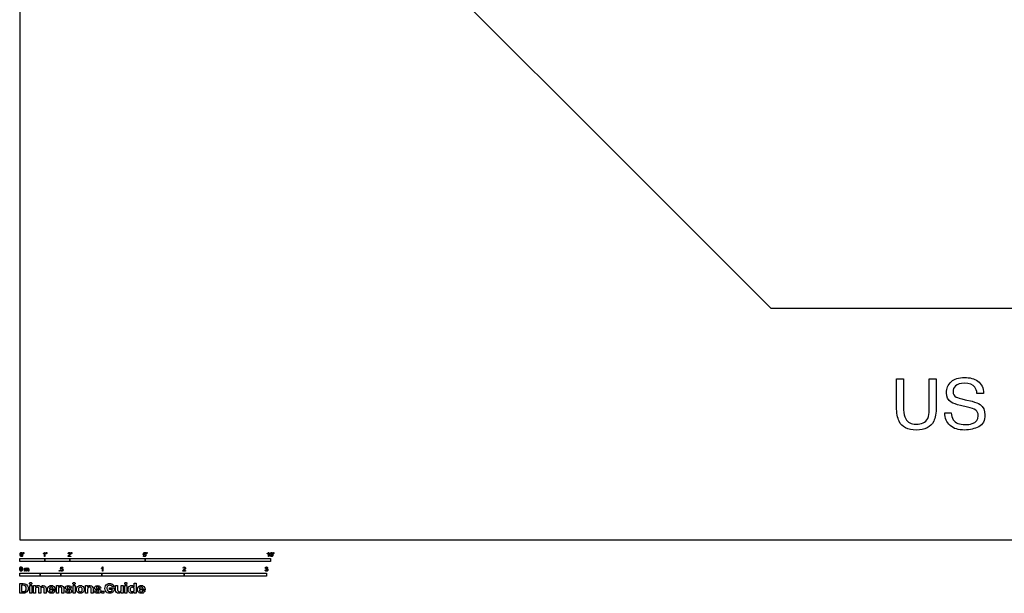
# Model space of a CAD drawing. Units: feet. Extents: x 0 to 735, y -2 to 150.
# Drawn here: x 0 to 39, y -2 to 21 of the extents above; entities that cross this region are included whole.
import ezdxf

# ---------------------------------------------------------------- set-up
doc = ezdxf.new("R2010")
doc.units = ezdxf.units.FT
doc.header["$MEASUREMENT"] = 0
for name, color, linetype, true_color in [('AG-DIAGRAM', 7, 'Continuous', 0xfecc66), ('AG-LAYOUT', 7, 'Continuous', 0x66ccff), ('N-SYMB', 7, 'Continuous', 0x800040), ('N-TEXT', 7, 'Continuous', 0xcccccc), ('X-DIMENSIONS.GUIDE', 7, 'Continuous', 0x800080), ('X-VPRT', 6, 'Continuous', 0xff00ff)]:
    doc.layers.add(name, color=color, linetype=linetype, true_color=true_color)

msp = doc.modelspace()

# ---------------------------------------------------------------- linework, layer by layer
at = {"layer": 'AG-DIAGRAM'}
msp.add_lwpolyline([(29.962, 9.241), (43.962, 9.241)], dxfattribs=at)
at = {"layer": 'AG-LAYOUT'}
msp.add_lwpolyline([(29.962, 21.261), (17.234, 33.989), (11.224, 27.979), (29.962, 9.241)], dxfattribs=at)
at = {"layer": 'N-SYMB'}
for points in [[(0, -0.875), (0, -0.75), (1, -0.75), (1, -0.875)], [(1, -0.875), (1, -0.75), (2, -0.75), (2, -0.875)], [(2, -0.875), (2, -0.75), (5, -0.75), (5, -0.875)], [(5, -0.875), (5, -0.75), (10, -0.75), (10, -0.875)], [(0, -1.455), (0, -1.33), (0.82, -1.33), (0.82, -1.455)], [(0.82, -1.455), (0.82, -1.33), (1.64, -1.33), (1.64, -1.455)], [(1.57, -1.254), (1.57, -1.231), (1.593, -1.231), (1.593, -1.254)], [(1.64, -1.455), (1.64, -1.33), (3.281, -1.33), (3.281, -1.455)], [(3.281, -1.455), (3.281, -1.33), (6.562, -1.33), (6.562, -1.455)], [(6.562, -1.455), (6.562, -1.33), (9.843, -1.33), (9.843, -1.455)]]:
    msp.add_lwpolyline(points, close=True, dxfattribs=at)
for points in [[(0.148, -0.562), (0.143, -0.554)], [(0.145, -0.531), (0.145, -0.508), (0.167, -0.508), (0.167, -0.527)], [(0.155, -0.531), (0.145, -0.531)], [(0.944, -0.57), (0.944, -0.55)], [(1.004, -0.674), (0.984, -0.674), (0.984, -0.545)], [(0.991, -0.509), (1.004, -0.509), (1.004, -0.674)], [(1.063, -0.562), (1.058, -0.554)], [(1.06, -0.531), (1.06, -0.508), (1.082, -0.508), (1.082, -0.527)], [(1.07, -0.531), (1.06, -0.531)], [(2.034, -0.655), (2.034, -0.674), (1.926, -0.674)], [(1.95, -0.559), (1.929, -0.557)], [(1.954, -0.655), (2.034, -0.655)], [(2.063, -0.562), (2.058, -0.554)], [(2.06, -0.531), (2.06, -0.508), (2.082, -0.508), (2.082, -0.527)], [(2.07, -0.531), (2.06, -0.531)], [(4.928, -0.631), (4.95, -0.629)], [(4.951, -0.599), (4.932, -0.597), (4.948, -0.512), (5.03, -0.512), (5.03, -0.531), (4.963, -0.531), (4.955, -0.576)], [(5.063, -0.562), (5.058, -0.554)], [(5.06, -0.531), (5.06, -0.508), (5.082, -0.508), (5.082, -0.527)], [(5.07, -0.531), (5.06, -0.531)], [(9.879, -0.57), (9.879, -0.55)], [(9.94, -0.674), (9.92, -0.674), (9.92, -0.545)], [(9.927, -0.509), (9.94, -0.509), (9.94, -0.674)], [(10.126, -0.562), (10.122, -0.554)], [(10.124, -0.531), (10.124, -0.508), (10.145, -0.508), (10.145, -0.527)], [(10.134, -0.531), (10.124, -0.531)], [(0.198, -1.251), (0.198, -1.132), (0.215, -1.132), (0.215, -1.149)], [(0.289, -1.181), (0.289, -1.251), (0.268, -1.251), (0.268, -1.174)], [(0.359, -1.17), (0.359, -1.251), (0.339, -1.251), (0.339, -1.177)], [(1.645, -1.179), (1.626, -1.177), (1.641, -1.092), (1.723, -1.092), (1.723, -1.112), (1.658, -1.112), (1.649, -1.156)], [(3.263, -1.15), (3.263, -1.131)], [(3.323, -1.254), (3.304, -1.254), (3.304, -1.126)], [(3.31, -1.089), (3.323, -1.089), (3.323, -1.254)], [(6.535, -1.14), (6.514, -1.138)], [(9.816, -1.136), (9.795, -1.133)], [(9.834, -1.177), (9.836, -1.159)], [(0.217, -1.189), (0.217, -1.251), (0.198, -1.251)], [(1.623, -1.212), (1.643, -1.21)], [(6.619, -1.235), (6.619, -1.254), (6.511, -1.254)], [(6.539, -1.235), (6.619, -1.235)], [(9.793, -1.212), (9.814, -1.209)]]:
    msp.add_lwpolyline(points, dxfattribs=at)
for points in [[(0.013, -0.593), (0.013, -0.574), (0.015, -0.558), (0.018, -0.546)], [(0.029, -0.66), (0.018, -0.646), (0.013, -0.624), (0.013, -0.593)], [(0.018, -0.546), (0.022, -0.534), (0.028, -0.526), (0.036, -0.519)], [(0.066, -0.676), (0.05, -0.676), (0.038, -0.672), (0.029, -0.66)], [(0.044, -0.537), (0.037, -0.547), (0.033, -0.566), (0.033, -0.593)], [(0.033, -0.593), (0.033, -0.62), (0.036, -0.638), (0.043, -0.647)], [(0.036, -0.519), (0.044, -0.513), (0.054, -0.509), (0.066, -0.509)], [(0.043, -0.647), (0.049, -0.656), (0.057, -0.661), (0.066, -0.661)], [(0.066, -0.526), (0.057, -0.526), (0.049, -0.529), (0.044, -0.537)], [(0.066, -0.509), (0.075, -0.509), (0.083, -0.511), (0.09, -0.515)], [(0.09, -0.539), (0.084, -0.53), (0.076, -0.526), (0.066, -0.526)], [(0.066, -0.661), (0.076, -0.661), (0.084, -0.656), (0.09, -0.647)], [(0.097, -0.668), (0.089, -0.674), (0.079, -0.676), (0.066, -0.676)], [(0.09, -0.515), (0.097, -0.518), (0.102, -0.524), (0.106, -0.529)], [(0.1, -0.593), (0.1, -0.566), (0.096, -0.548), (0.09, -0.539)], [(0.09, -0.647), (0.096, -0.638), (0.1, -0.62), (0.1, -0.593)], [(0.114, -0.64), (0.11, -0.652), (0.104, -0.661), (0.097, -0.668)], [(0.106, -0.529), (0.11, -0.536), (0.113, -0.544), (0.116, -0.554)], [(0.12, -0.593), (0.12, -0.612), (0.118, -0.628), (0.114, -0.64)], [(0.116, -0.554), (0.118, -0.564), (0.12, -0.577), (0.12, -0.593)], [(0.143, -0.554), (0.147, -0.552), (0.15, -0.55), (0.152, -0.546)], [(0.163, -0.548), (0.16, -0.554), (0.155, -0.559), (0.148, -0.562)], [(0.152, -0.546), (0.154, -0.542), (0.155, -0.537), (0.155, -0.531)], [(0.167, -0.527), (0.167, -0.536), (0.166, -0.544), (0.163, -0.548)], [(0.944, -0.55), (0.955, -0.545), (0.964, -0.538), (0.973, -0.531)], [(0.964, -0.559), (0.957, -0.564), (0.95, -0.568), (0.944, -0.57)], [(0.984, -0.545), (0.979, -0.55), (0.972, -0.555), (0.964, -0.559)], [(0.973, -0.531), (0.981, -0.524), (0.987, -0.517), (0.991, -0.509)], [(1.058, -0.554), (1.062, -0.552), (1.065, -0.55), (1.067, -0.546)], [(1.078, -0.548), (1.075, -0.554), (1.07, -0.559), (1.063, -0.562)], [(1.067, -0.546), (1.069, -0.542), (1.07, -0.537), (1.07, -0.531)], [(1.082, -0.527), (1.082, -0.536), (1.081, -0.544), (1.078, -0.548)], [(1.926, -0.674), (1.925, -0.67), (1.926, -0.665), (1.928, -0.66)], [(1.928, -0.66), (1.931, -0.653), (1.935, -0.645), (1.941, -0.638)], [(1.929, -0.557), (1.931, -0.541), (1.936, -0.529), (1.946, -0.522)], [(1.941, -0.638), (1.948, -0.631), (1.956, -0.623), (1.967, -0.613)], [(1.946, -0.522), (1.955, -0.514), (1.967, -0.509), (1.982, -0.509)], [(1.958, -0.534), (1.953, -0.54), (1.95, -0.548), (1.95, -0.559)], [(1.962, -0.644), (1.958, -0.647), (1.956, -0.651), (1.954, -0.655)], [(1.982, -0.526), (1.972, -0.526), (1.964, -0.529), (1.958, -0.534)], [(1.985, -0.623), (1.973, -0.633), (1.965, -0.64), (1.962, -0.644)], [(1.967, -0.613), (1.985, -0.599), (1.997, -0.587), (2.004, -0.579)], [(1.982, -0.509), (1.998, -0.509), (2.011, -0.514), (2.02, -0.523)], [(2.005, -0.534), (1.999, -0.529), (1.991, -0.526), (1.982, -0.526)], [(2.017, -0.595), (2.01, -0.602), (2, -0.611), (1.985, -0.623)], [(2.004, -0.579), (2.01, -0.57), (2.013, -0.562), (2.013, -0.554)], [(2.013, -0.554), (2.013, -0.546), (2.01, -0.539), (2.005, -0.534)], [(2.03, -0.574), (2.027, -0.581), (2.023, -0.587), (2.017, -0.595)], [(2.02, -0.523), (2.03, -0.531), (2.034, -0.542), (2.034, -0.555)], [(2.034, -0.555), (2.034, -0.561), (2.033, -0.568), (2.03, -0.574)], [(2.058, -0.554), (2.062, -0.552), (2.065, -0.55), (2.067, -0.546)], [(2.078, -0.548), (2.075, -0.554), (2.07, -0.559), (2.063, -0.562)], [(2.067, -0.546), (2.069, -0.542), (2.07, -0.537), (2.07, -0.531)], [(2.082, -0.527), (2.082, -0.536), (2.081, -0.544), (2.078, -0.548)], [(4.945, -0.665), (4.935, -0.656), (4.93, -0.645), (4.928, -0.631)], [(4.981, -0.676), (4.965, -0.676), (4.954, -0.673), (4.945, -0.665)], [(4.95, -0.629), (4.951, -0.64), (4.955, -0.647), (4.96, -0.653)], [(4.962, -0.588), (4.958, -0.591), (4.954, -0.595), (4.951, -0.599)], [(4.955, -0.576), (4.964, -0.569), (4.975, -0.565), (4.986, -0.565)], [(4.96, -0.653), (4.965, -0.658), (4.972, -0.661), (4.981, -0.661)], [(4.98, -0.583), (4.974, -0.583), (4.968, -0.585), (4.962, -0.588)], [(5.006, -0.593), (4.999, -0.587), (4.991, -0.583), (4.98, -0.583)], [(4.981, -0.661), (4.99, -0.661), (4.999, -0.657), (5.006, -0.649)], [(5.024, -0.657), (5.014, -0.671), (4.999, -0.676), (4.981, -0.676)], [(4.986, -0.565), (5, -0.565), (5.012, -0.57), (5.022, -0.58)], [(5.016, -0.62), (5.016, -0.609), (5.012, -0.6), (5.006, -0.593)], [(5.006, -0.649), (5.012, -0.642), (5.016, -0.632), (5.016, -0.62)], [(5.022, -0.58), (5.032, -0.59), (5.037, -0.603), (5.037, -0.618)], [(5.037, -0.618), (5.037, -0.633), (5.033, -0.646), (5.024, -0.657)], [(5.058, -0.554), (5.062, -0.552), (5.065, -0.55), (5.067, -0.546)], [(5.078, -0.548), (5.075, -0.554), (5.07, -0.559), (5.063, -0.562)], [(5.067, -0.546), (5.069, -0.542), (5.07, -0.537), (5.07, -0.531)], [(5.082, -0.527), (5.082, -0.536), (5.081, -0.544), (5.078, -0.548)], [(9.879, -0.55), (9.89, -0.545), (9.9, -0.538), (9.909, -0.531)], [(9.9, -0.559), (9.892, -0.564), (9.885, -0.568), (9.879, -0.57)], [(9.92, -0.545), (9.915, -0.55), (9.908, -0.555), (9.9, -0.559)], [(9.909, -0.531), (9.917, -0.524), (9.923, -0.517), (9.927, -0.509)], [(9.991, -0.593), (9.991, -0.574), (9.993, -0.558), (9.997, -0.546)], [(10.008, -0.66), (9.997, -0.646), (9.991, -0.624), (9.991, -0.593)], [(9.997, -0.546), (10.002, -0.534), (10.008, -0.526), (10.016, -0.519)], [(10.045, -0.676), (10.03, -0.676), (10.017, -0.672), (10.008, -0.66)], [(10.023, -0.537), (10.016, -0.547), (10.012, -0.566), (10.012, -0.593)], [(10.012, -0.593), (10.012, -0.62), (10.016, -0.638), (10.022, -0.647)], [(10.016, -0.519), (10.023, -0.513), (10.034, -0.509), (10.045, -0.509)], [(10.022, -0.647), (10.028, -0.656), (10.036, -0.661), (10.045, -0.661)], [(10.044, -0.526), (10.036, -0.526), (10.029, -0.529), (10.023, -0.537)], [(10.068, -0.539), (10.062, -0.53), (10.054, -0.526), (10.044, -0.526)], [(10.045, -0.509), (10.054, -0.509), (10.061, -0.511), (10.068, -0.515)], [(10.045, -0.661), (10.054, -0.661), (10.062, -0.656), (10.068, -0.647)], [(10.075, -0.668), (10.067, -0.674), (10.057, -0.676), (10.045, -0.676)], [(10.068, -0.515), (10.075, -0.518), (10.08, -0.524), (10.085, -0.529)], [(10.078, -0.593), (10.078, -0.566), (10.075, -0.548), (10.068, -0.539)], [(10.068, -0.647), (10.075, -0.638), (10.078, -0.62), (10.078, -0.593)], [(10.093, -0.64), (10.089, -0.652), (10.083, -0.661), (10.075, -0.668)], [(10.085, -0.529), (10.089, -0.536), (10.093, -0.544), (10.095, -0.554)], [(10.099, -0.593), (10.099, -0.612), (10.097, -0.628), (10.093, -0.64)], [(10.095, -0.554), (10.098, -0.564), (10.099, -0.577), (10.099, -0.593)], [(10.122, -0.554), (10.126, -0.552), (10.128, -0.55), (10.13, -0.546)], [(10.141, -0.548), (10.138, -0.554), (10.133, -0.559), (10.126, -0.562)], [(10.13, -0.546), (10.132, -0.542), (10.134, -0.537), (10.134, -0.531)], [(10.145, -0.527), (10.145, -0.536), (10.144, -0.544), (10.141, -0.548)], [(0, -1.17), (0, -1.151), (0.002, -1.135), (0.006, -1.123)], [(0.017, -1.237), (0.006, -1.223), (0, -1.201), (0, -1.17)], [(0.006, -1.123), (0.01, -1.111), (0.016, -1.102), (0.024, -1.095)], [(0.032, -1.114), (0.025, -1.124), (0.021, -1.143), (0.021, -1.17)], [(0.021, -1.17), (0.021, -1.197), (0.024, -1.215), (0.031, -1.224)], [(0.024, -1.095), (0.032, -1.09), (0.042, -1.086), (0.053, -1.086)], [(0.053, -1.102), (0.044, -1.102), (0.037, -1.106), (0.032, -1.114)], [(0.053, -1.086), (0.062, -1.086), (0.07, -1.088), (0.077, -1.092)], [(0.077, -1.116), (0.071, -1.107), (0.063, -1.102), (0.053, -1.102)], [(0.077, -1.092), (0.084, -1.094), (0.089, -1.1), (0.094, -1.106)], [(0.087, -1.17), (0.087, -1.143), (0.083, -1.125), (0.077, -1.116)], [(0.077, -1.224), (0.083, -1.215), (0.087, -1.197), (0.087, -1.17)], [(0.094, -1.106), (0.098, -1.113), (0.101, -1.121), (0.104, -1.131)], [(0.108, -1.17), (0.108, -1.189), (0.106, -1.205), (0.102, -1.217)], [(0.104, -1.131), (0.106, -1.141), (0.108, -1.154), (0.108, -1.17)], [(0.215, -1.149), (0.219, -1.143), (0.224, -1.138), (0.23, -1.135)], [(0.22, -1.165), (0.218, -1.171), (0.217, -1.178), (0.217, -1.189)], [(0.231, -1.152), (0.226, -1.155), (0.223, -1.159), (0.22, -1.165)], [(0.23, -1.135), (0.236, -1.131), (0.243, -1.129), (0.251, -1.129)], [(0.247, -1.147), (0.241, -1.147), (0.236, -1.148), (0.231, -1.152)], [(0.263, -1.154), (0.26, -1.149), (0.254, -1.147), (0.247, -1.147)], [(0.251, -1.129), (0.26, -1.129), (0.268, -1.131), (0.273, -1.135)], [(0.268, -1.174), (0.268, -1.165), (0.267, -1.158), (0.263, -1.154)], [(0.273, -1.135), (0.279, -1.139), (0.283, -1.144), (0.285, -1.15)], [(0.285, -1.15), (0.294, -1.136), (0.306, -1.129), (0.322, -1.129)], [(0.296, -1.155), (0.291, -1.161), (0.289, -1.17), (0.289, -1.181)], [(0.317, -1.147), (0.309, -1.147), (0.302, -1.15), (0.296, -1.155)], [(0.329, -1.15), (0.326, -1.148), (0.322, -1.147), (0.317, -1.147)], [(0.322, -1.129), (0.334, -1.129), (0.343, -1.133), (0.349, -1.139)], [(0.337, -1.159), (0.335, -1.155), (0.333, -1.152), (0.329, -1.15)], [(0.339, -1.177), (0.339, -1.168), (0.338, -1.163), (0.337, -1.159)], [(0.349, -1.139), (0.356, -1.146), (0.359, -1.156), (0.359, -1.17)], [(1.657, -1.168), (1.652, -1.171), (1.648, -1.175), (1.645, -1.179)], [(1.649, -1.156), (1.659, -1.149), (1.669, -1.146), (1.68, -1.146)], [(1.675, -1.163), (1.668, -1.163), (1.662, -1.165), (1.657, -1.168)], [(1.701, -1.173), (1.694, -1.167), (1.685, -1.163), (1.675, -1.163)], [(1.68, -1.146), (1.695, -1.146), (1.707, -1.15), (1.717, -1.16)], [(1.71, -1.201), (1.71, -1.189), (1.707, -1.18), (1.701, -1.173)], [(1.717, -1.16), (1.726, -1.17), (1.731, -1.183), (1.731, -1.199)], [(3.263, -1.131), (3.274, -1.126), (3.284, -1.119), (3.293, -1.112)], [(3.284, -1.14), (3.276, -1.145), (3.269, -1.148), (3.263, -1.15)], [(3.304, -1.126), (3.299, -1.131), (3.292, -1.136), (3.284, -1.14)], [(3.293, -1.112), (3.301, -1.104), (3.307, -1.097), (3.31, -1.089)], [(6.514, -1.138), (6.516, -1.122), (6.521, -1.11), (6.531, -1.102)], [(6.531, -1.102), (6.54, -1.094), (6.553, -1.089), (6.568, -1.089)], [(6.544, -1.115), (6.538, -1.121), (6.535, -1.129), (6.535, -1.14)], [(6.568, -1.106), (6.558, -1.106), (6.55, -1.109), (6.544, -1.115)], [(6.553, -1.194), (6.571, -1.179), (6.582, -1.167), (6.589, -1.159)], [(6.568, -1.089), (6.583, -1.089), (6.596, -1.094), (6.605, -1.103)], [(6.59, -1.115), (6.584, -1.109), (6.577, -1.106), (6.568, -1.106)], [(6.602, -1.175), (6.595, -1.182), (6.585, -1.191), (6.571, -1.204)], [(6.589, -1.159), (6.595, -1.15), (6.598, -1.143), (6.598, -1.135)], [(6.598, -1.135), (6.598, -1.127), (6.595, -1.12), (6.59, -1.115)], [(6.615, -1.154), (6.612, -1.161), (6.608, -1.167), (6.602, -1.175)], [(6.605, -1.103), (6.615, -1.112), (6.619, -1.123), (6.619, -1.136)], [(6.619, -1.136), (6.619, -1.142), (6.618, -1.148), (6.615, -1.154)], [(9.795, -1.133), (9.798, -1.119), (9.803, -1.108), (9.812, -1.101)], [(9.812, -1.101), (9.821, -1.093), (9.832, -1.089), (9.844, -1.089)], [(9.826, -1.114), (9.821, -1.119), (9.817, -1.126), (9.816, -1.136)], [(9.845, -1.106), (9.838, -1.106), (9.831, -1.109), (9.826, -1.114)], [(9.847, -1.174), (9.844, -1.174), (9.839, -1.175), (9.834, -1.177)], [(9.836, -1.159), (9.837, -1.159), (9.838, -1.159), (9.839, -1.159)], [(9.839, -1.159), (9.847, -1.159), (9.855, -1.157), (9.862, -1.152)], [(9.844, -1.089), (9.853, -1.089), (9.862, -1.091), (9.869, -1.095)], [(9.864, -1.114), (9.859, -1.109), (9.853, -1.106), (9.845, -1.106)], [(9.87, -1.184), (9.864, -1.178), (9.856, -1.174), (9.847, -1.174)], [(9.862, -1.152), (9.869, -1.148), (9.872, -1.142), (9.872, -1.132)], [(9.872, -1.132), (9.872, -1.125), (9.869, -1.119), (9.864, -1.114)], [(9.869, -1.095), (9.877, -1.099), (9.883, -1.105), (9.887, -1.111)], [(9.887, -1.151), (9.883, -1.157), (9.878, -1.162), (9.87, -1.165)], [(9.87, -1.165), (9.88, -1.168), (9.888, -1.172), (9.893, -1.18)], [(9.887, -1.111), (9.891, -1.118), (9.893, -1.125), (9.893, -1.133)], [(9.893, -1.133), (9.893, -1.14), (9.891, -1.146), (9.887, -1.151)], [(0.053, -1.253), (0.038, -1.253), (0.026, -1.249), (0.017, -1.237)], [(0.031, -1.224), (0.037, -1.233), (0.044, -1.238), (0.053, -1.238)], [(0.053, -1.238), (0.063, -1.238), (0.071, -1.233), (0.077, -1.224)], [(0.084, -1.245), (0.076, -1.251), (0.066, -1.253), (0.053, -1.253)], [(0.102, -1.217), (0.098, -1.229), (0.092, -1.238), (0.084, -1.245)], [(1.638, -1.245), (1.63, -1.236), (1.624, -1.226), (1.623, -1.212)], [(1.675, -1.256), (1.66, -1.256), (1.648, -1.253), (1.638, -1.245)], [(1.643, -1.21), (1.645, -1.221), (1.648, -1.228), (1.654, -1.233)], [(1.654, -1.233), (1.66, -1.238), (1.667, -1.241), (1.675, -1.241)], [(1.675, -1.241), (1.685, -1.241), (1.693, -1.237), (1.7, -1.23)], [(1.718, -1.237), (1.708, -1.251), (1.694, -1.256), (1.675, -1.256)], [(1.7, -1.23), (1.707, -1.223), (1.71, -1.213), (1.71, -1.201)], [(1.731, -1.199), (1.731, -1.214), (1.727, -1.227), (1.718, -1.237)], [(6.511, -1.254), (6.51, -1.25), (6.511, -1.245), (6.513, -1.24)], [(6.513, -1.24), (6.516, -1.233), (6.52, -1.226), (6.526, -1.219)], [(6.526, -1.219), (6.533, -1.212), (6.541, -1.204), (6.553, -1.194)], [(6.548, -1.225), (6.544, -1.228), (6.541, -1.231), (6.539, -1.235)], [(6.571, -1.204), (6.559, -1.214), (6.551, -1.221), (6.548, -1.225)], [(9.81, -1.244), (9.8, -1.236), (9.795, -1.225), (9.793, -1.212)], [(9.845, -1.256), (9.832, -1.256), (9.819, -1.253), (9.81, -1.244)], [(9.814, -1.209), (9.816, -1.22), (9.82, -1.229), (9.826, -1.233)], [(9.826, -1.233), (9.831, -1.238), (9.838, -1.241), (9.845, -1.241)], [(9.845, -1.241), (9.855, -1.241), (9.863, -1.237), (9.87, -1.231)], [(9.885, -1.242), (9.875, -1.252), (9.861, -1.256), (9.845, -1.256)], [(9.88, -1.207), (9.88, -1.197), (9.876, -1.19), (9.87, -1.184)], [(9.87, -1.231), (9.876, -1.225), (9.88, -1.217), (9.88, -1.207)], [(9.901, -1.206), (9.901, -1.221), (9.896, -1.232), (9.885, -1.242)], [(9.893, -1.18), (9.898, -1.187), (9.901, -1.196), (9.901, -1.206)]]:
    msp.add_open_spline(points, degree=3, dxfattribs=at)
at = {"layer": 'N-TEXT'}
for points in [[(34.985, 5.306), (34.985, 6.426), (35.262, 6.426)], [(35.262, 6.426), (35.262, 5.185)], [(36.287, 5.185), (36.287, 6.426), (36.564, 6.426), (36.564, 5.306)], [(37.72, 5.583), (37.997, 5.523)], [(38.455, 5.836), (38.19, 5.836)], [(37.817, 5.294), (37.54, 5.354)], [(36.913, 5.065), (37.166, 5.065)]]:
    msp.add_lwpolyline(points, dxfattribs=at)
for points in [[(36.973, 5.86), (36.973, 6.041), (37.034, 6.185), (37.166, 6.306)], [(37.166, 6.306), (37.287, 6.426), (37.467, 6.475), (37.696, 6.475)], [(37.696, 6.475), (37.901, 6.475), (38.082, 6.426), (38.226, 6.33)], [(38.226, 6.33), (38.371, 6.222), (38.455, 6.065), (38.455, 5.836)], [(37.335, 6.137), (37.262, 6.077), (37.238, 5.993), (37.238, 5.908)], [(37.238, 5.908), (37.238, 5.812), (37.274, 5.74), (37.359, 5.692)], [(37.684, 6.246), (37.527, 6.246), (37.407, 6.21), (37.335, 6.137)], [(38.106, 6.089), (38.021, 6.198), (37.889, 6.246), (37.684, 6.246)], [(38.19, 5.836), (38.178, 5.945), (38.154, 6.029), (38.106, 6.089)], [(37.166, 5.487), (37.034, 5.571), (36.973, 5.692), (36.973, 5.86)], [(37.359, 5.692), (37.407, 5.667), (37.527, 5.631), (37.72, 5.583)], [(37.997, 5.523), (38.142, 5.487), (38.238, 5.451), (38.323, 5.39)], [(35.082, 4.728), (35.021, 4.86), (34.985, 5.053), (34.985, 5.306)], [(35.262, 5.185), (35.262, 5.041), (35.287, 4.92), (35.347, 4.824)], [(36.226, 4.836), (36.262, 4.932), (36.287, 5.041), (36.287, 5.185)], [(36.564, 5.306), (36.564, 5.053), (36.527, 4.86), (36.467, 4.728)], [(37.54, 5.354), (37.371, 5.39), (37.238, 5.439), (37.166, 5.487)], [(38.142, 5.173), (38.07, 5.222), (37.961, 5.258), (37.817, 5.294)], [(38.238, 4.945), (38.238, 5.053), (38.214, 5.125), (38.142, 5.173)], [(38.323, 5.39), (38.443, 5.294), (38.503, 5.161), (38.503, 4.981)], [(35.768, 4.378), (35.431, 4.378), (35.202, 4.487), (35.082, 4.728)], [(35.347, 4.824), (35.419, 4.679), (35.564, 4.607), (35.756, 4.607)], [(35.756, 4.607), (35.985, 4.607), (36.142, 4.679), (36.226, 4.836)], [(36.467, 4.728), (36.347, 4.487), (36.118, 4.378), (35.768, 4.378)], [(37.118, 4.559), (36.973, 4.679), (36.901, 4.848), (36.913, 5.065)], [(37.166, 5.065), (37.166, 4.957), (37.202, 4.86), (37.238, 4.788)], [(37.238, 4.788), (37.335, 4.655), (37.491, 4.595), (37.72, 4.595)], [(37.997, 4.631), (38.166, 4.692), (38.238, 4.788), (38.238, 4.945)], [(38.503, 4.981), (38.503, 4.764), (38.431, 4.595), (38.262, 4.511)], [(37.696, 4.378), (37.455, 4.378), (37.262, 4.426), (37.118, 4.559)], [(38.262, 4.511), (38.106, 4.426), (37.913, 4.378), (37.696, 4.378)], [(37.72, 4.595), (37.829, 4.595), (37.913, 4.607), (37.997, 4.631)]]:
    msp.add_open_spline(points, degree=3, dxfattribs=at)
at = {"layer": 'X-DIMENSIONS.GUIDE'}
for points in [[(0.14, -2.137), (0, -2.137), (0, -1.749), (0.14, -1.749)], [(0.133, -1.817), (0.078, -1.817), (0.078, -2.068), (0.133, -2.068)], [(0.628, -1.976), (0.628, -2.137), (0.55, -2.137), (0.55, -1.834), (0.628, -1.834), (0.628, -1.891)], [(1.056, -1.962), (1.056, -2.137), (0.981, -2.137), (0.981, -1.969)], [(1.544, -1.976), (1.544, -2.137), (1.466, -2.137), (1.466, -1.834), (1.544, -1.834), (1.544, -1.896)], [(1.765, -1.962), (1.765, -2.137), (1.686, -2.137), (1.686, -1.969)], [(2.07, -1.933), (1.997, -1.933)], [(2.71, -1.976), (2.71, -2.137), (2.631, -2.137), (2.631, -1.834), (2.71, -1.834), (2.71, -1.896)], [(2.928, -1.962), (2.928, -2.137), (2.852, -2.137), (2.852, -1.969)], [(3.233, -1.933), (3.16, -1.933)], [(3.709, -1.981), (3.579, -1.981), (3.579, -1.924), (3.775, -1.924), (3.775, -2)], [(3.768, -1.874), (3.688, -1.874)], [(3.828, -2.012), (3.828, -1.834), (3.906, -1.834), (3.906, -2.002)], [(4.126, -1.834), (4.126, -2.137), (4.048, -2.137), (4.048, -2.076)], [(4.048, -1.995), (4.048, -1.834), (4.126, -1.834)], [(4.569, -1.896), (4.569, -1.732), (4.645, -1.732), (4.645, -2.137), (4.569, -2.137), (4.569, -2.076)], [(0.841, -1.976), (0.841, -2.137), (0.765, -2.137), (0.765, -1.969)], [(1.187, -1.967), (1.333, -1.967)], [(1.409, -2), (1.187, -2)], [(1.326, -2.031), (1.409, -2.031)], [(1.821, -2.04), (1.895, -2.04)], [(2.984, -2.04), (3.06, -2.04)], [(4.775, -1.967), (4.924, -1.967)], [(5, -2), (4.775, -2)], [(4.917, -2.031), (4.998, -2.031)]]:
    msp.add_lwpolyline(points, dxfattribs=at)
for points in [[(0.478, -1.834), (0.478, -2.137), (0.4, -2.137), (0.4, -1.834)], [(2.207, -1.834), (2.207, -2.137), (2.132, -2.137), (2.132, -1.834)], [(4.273, -1.834), (4.273, -2.137), (4.195, -2.137), (4.195, -1.834)], [(3.359, -2.057), (3.359, -2.137), (3.276, -2.137), (3.276, -2.057)]]:
    msp.add_lwpolyline(points, close=True, dxfattribs=at)
for points in [[(0.23, -1.851), (0.206, -1.829), (0.175, -1.817), (0.133, -1.817)], [(0.14, -1.749), (0.182, -1.749), (0.218, -1.758), (0.249, -1.775)], [(0.263, -1.943), (0.263, -1.903), (0.253, -1.872), (0.23, -1.851)], [(0.23, -2.035), (0.253, -2.014), (0.263, -1.983), (0.263, -1.943)], [(0.249, -1.775), (0.279, -1.789), (0.303, -1.813), (0.317, -1.841)], [(0.317, -1.841), (0.334, -1.869), (0.343, -1.905), (0.343, -1.943)], [(0.343, -1.943), (0.343, -1.981), (0.334, -2.016), (0.317, -2.045)], [(0.393, -1.746), (0.393, -1.734), (0.396, -1.723), (0.405, -1.716)], [(0.405, -1.775), (0.396, -1.768), (0.393, -1.758), (0.393, -1.746)], [(0.405, -1.716), (0.414, -1.708), (0.426, -1.704), (0.441, -1.704)], [(0.441, -1.787), (0.426, -1.787), (0.414, -1.784), (0.405, -1.775)], [(0.441, -1.704), (0.455, -1.704), (0.467, -1.708), (0.474, -1.716)], [(0.474, -1.775), (0.467, -1.784), (0.455, -1.787), (0.441, -1.787)], [(0.474, -1.716), (0.483, -1.723), (0.488, -1.734), (0.488, -1.746)], [(0.488, -1.746), (0.488, -1.758), (0.483, -1.768), (0.474, -1.775)], [(0.628, -1.891), (0.635, -1.872), (0.647, -1.855), (0.666, -1.846)], [(0.647, -1.917), (0.632, -1.931), (0.628, -1.95), (0.628, -1.976)], [(0.699, -1.896), (0.675, -1.896), (0.658, -1.903), (0.647, -1.917)], [(0.666, -1.846), (0.682, -1.834), (0.703, -1.829), (0.725, -1.829)], [(0.746, -1.914), (0.734, -1.903), (0.718, -1.896), (0.699, -1.896)], [(0.725, -1.829), (0.751, -1.829), (0.772, -1.834), (0.791, -1.846)], [(0.765, -1.969), (0.765, -1.945), (0.758, -1.929), (0.746, -1.914)], [(0.791, -1.846), (0.808, -1.858), (0.822, -1.874), (0.831, -1.898)], [(0.831, -1.898), (0.841, -1.877), (0.855, -1.86), (0.874, -1.848)], [(0.862, -1.917), (0.848, -1.931), (0.841, -1.95), (0.841, -1.976)], [(0.912, -1.896), (0.891, -1.896), (0.874, -1.903), (0.862, -1.917)], [(0.874, -1.848), (0.893, -1.834), (0.914, -1.829), (0.938, -1.829)], [(0.962, -1.914), (0.95, -1.903), (0.933, -1.896), (0.912, -1.896)], [(0.938, -1.829), (0.973, -1.829), (1.004, -1.841), (1.026, -1.862)], [(0.981, -1.969), (0.981, -1.945), (0.973, -1.929), (0.962, -1.914)], [(1.026, -1.862), (1.047, -1.886), (1.056, -1.919), (1.056, -1.962)], [(1.111, -1.986), (1.111, -1.955), (1.116, -1.926), (1.13, -1.903)], [(1.13, -1.903), (1.142, -1.879), (1.161, -1.86), (1.184, -1.848)], [(1.184, -1.848), (1.206, -1.836), (1.232, -1.829), (1.262, -1.829)], [(1.21, -1.91), (1.196, -1.922), (1.187, -1.941), (1.187, -1.967)], [(1.262, -1.891), (1.241, -1.891), (1.225, -1.898), (1.21, -1.91)], [(1.262, -1.829), (1.293, -1.829), (1.319, -1.836), (1.341, -1.848)], [(1.315, -1.91), (1.3, -1.898), (1.284, -1.891), (1.262, -1.891)], [(1.333, -1.967), (1.336, -1.941), (1.329, -1.922), (1.315, -1.91)], [(1.341, -1.848), (1.364, -1.86), (1.381, -1.879), (1.393, -1.9)], [(1.393, -1.9), (1.407, -1.922), (1.412, -1.945), (1.412, -1.974)], [(1.544, -1.896), (1.554, -1.874), (1.566, -1.858), (1.585, -1.846)], [(1.566, -1.914), (1.551, -1.929), (1.544, -1.95), (1.544, -1.976)], [(1.618, -1.893), (1.596, -1.893), (1.577, -1.9), (1.566, -1.914)], [(1.585, -1.846), (1.604, -1.834), (1.625, -1.829), (1.649, -1.829)], [(1.67, -1.914), (1.656, -1.9), (1.639, -1.893), (1.618, -1.893)], [(1.649, -1.829), (1.684, -1.829), (1.712, -1.841), (1.734, -1.865)], [(1.686, -1.969), (1.686, -1.945), (1.682, -1.926), (1.67, -1.914)], [(1.734, -1.865), (1.755, -1.886), (1.765, -1.919), (1.765, -1.962)], [(1.824, -1.919), (1.824, -1.893), (1.833, -1.872), (1.855, -1.855)], [(1.838, -1.967), (1.829, -1.955), (1.824, -1.938), (1.824, -1.919)], [(1.855, -1.855), (1.874, -1.839), (1.902, -1.829), (1.937, -1.829)], [(1.904, -1.893), (1.897, -1.9), (1.895, -1.907), (1.895, -1.919)], [(1.895, -1.919), (1.895, -1.926), (1.897, -1.933), (1.904, -1.938)], [(1.935, -1.884), (1.923, -1.884), (1.914, -1.886), (1.904, -1.893)], [(1.904, -1.938), (1.909, -1.945), (1.916, -1.948), (1.926, -1.95)], [(1.926, -1.95), (1.935, -1.955), (1.947, -1.957), (1.964, -1.962)], [(1.975, -1.898), (1.966, -1.888), (1.952, -1.884), (1.935, -1.884)], [(1.937, -1.829), (1.975, -1.829), (2.004, -1.839), (2.027, -1.858)], [(1.964, -1.962), (1.987, -1.967), (2.006, -1.971), (2.02, -1.978)], [(1.997, -1.933), (1.994, -1.917), (1.987, -1.905), (1.975, -1.898)], [(2.027, -1.858), (2.049, -1.877), (2.063, -1.9), (2.07, -1.933)], [(2.122, -1.746), (2.122, -1.734), (2.127, -1.723), (2.134, -1.716)], [(2.134, -1.775), (2.127, -1.768), (2.122, -1.758), (2.122, -1.746)], [(2.134, -1.716), (2.144, -1.708), (2.155, -1.704), (2.17, -1.704)], [(2.17, -1.787), (2.155, -1.787), (2.144, -1.784), (2.134, -1.775)], [(2.17, -1.704), (2.184, -1.704), (2.196, -1.708), (2.205, -1.716)], [(2.205, -1.775), (2.196, -1.784), (2.184, -1.787), (2.17, -1.787)], [(2.205, -1.716), (2.212, -1.723), (2.217, -1.734), (2.217, -1.746)], [(2.217, -1.746), (2.217, -1.758), (2.212, -1.768), (2.205, -1.775)], [(2.264, -1.986), (2.264, -1.955), (2.269, -1.926), (2.283, -1.903)], [(2.283, -1.903), (2.297, -1.879), (2.316, -1.86), (2.34, -1.848)], [(2.34, -1.848), (2.364, -1.836), (2.39, -1.829), (2.421, -1.829)], [(2.364, -1.919), (2.35, -1.936), (2.342, -1.957), (2.342, -1.986)], [(2.421, -1.896), (2.397, -1.896), (2.38, -1.905), (2.364, -1.919)], [(2.421, -1.829), (2.449, -1.829), (2.475, -1.836), (2.499, -1.848)], [(2.475, -1.919), (2.459, -1.905), (2.442, -1.896), (2.421, -1.896)], [(2.496, -1.986), (2.496, -1.957), (2.489, -1.936), (2.475, -1.919)], [(2.499, -1.848), (2.523, -1.86), (2.541, -1.879), (2.556, -1.903)], [(2.556, -1.903), (2.57, -1.926), (2.577, -1.955), (2.577, -1.986)], [(2.71, -1.896), (2.717, -1.874), (2.731, -1.858), (2.748, -1.846)], [(2.729, -1.914), (2.714, -1.929), (2.71, -1.95), (2.71, -1.976)], [(2.781, -1.893), (2.759, -1.893), (2.74, -1.9), (2.729, -1.914)], [(2.748, -1.846), (2.766, -1.834), (2.788, -1.829), (2.811, -1.829)], [(2.833, -1.914), (2.821, -1.9), (2.802, -1.893), (2.781, -1.893)], [(2.811, -1.829), (2.847, -1.829), (2.875, -1.841), (2.897, -1.865)], [(2.852, -1.969), (2.852, -1.945), (2.845, -1.926), (2.833, -1.914)], [(2.897, -1.865), (2.918, -1.886), (2.928, -1.919), (2.928, -1.962)], [(2.987, -1.919), (2.987, -1.893), (2.999, -1.872), (3.018, -1.855)], [(3.003, -1.967), (2.994, -1.955), (2.987, -1.938), (2.987, -1.919)], [(3.018, -1.855), (3.039, -1.839), (3.065, -1.829), (3.1, -1.829)], [(3.07, -1.893), (3.063, -1.9), (3.058, -1.907), (3.058, -1.919)], [(3.058, -1.919), (3.058, -1.926), (3.06, -1.933), (3.067, -1.938)], [(3.067, -1.938), (3.072, -1.945), (3.079, -1.948), (3.089, -1.95)], [(3.1, -1.884), (3.086, -1.884), (3.077, -1.886), (3.07, -1.893)], [(3.089, -1.95), (3.098, -1.955), (3.11, -1.957), (3.126, -1.962)], [(3.1, -1.829), (3.138, -1.829), (3.169, -1.839), (3.19, -1.858)], [(3.141, -1.898), (3.129, -1.888), (3.117, -1.884), (3.1, -1.884)], [(3.126, -1.962), (3.15, -1.967), (3.169, -1.971), (3.183, -1.978)], [(3.16, -1.933), (3.157, -1.917), (3.15, -1.905), (3.141, -1.898)], [(3.19, -1.858), (3.214, -1.877), (3.226, -1.9), (3.233, -1.933)], [(3.399, -1.943), (3.399, -1.905), (3.406, -1.872), (3.423, -1.841)], [(3.423, -2.047), (3.406, -2.016), (3.399, -1.983), (3.399, -1.943)], [(3.423, -1.841), (3.439, -1.81), (3.46, -1.789), (3.489, -1.77)], [(3.491, -1.877), (3.482, -1.896), (3.477, -1.919), (3.477, -1.943)], [(3.477, -1.943), (3.477, -1.986), (3.489, -2.016), (3.51, -2.04)], [(3.489, -1.77), (3.52, -1.753), (3.553, -1.746), (3.591, -1.746)], [(3.532, -1.834), (3.515, -1.843), (3.501, -1.858), (3.491, -1.877)], [(3.591, -1.817), (3.569, -1.817), (3.548, -1.822), (3.532, -1.834)], [(3.591, -1.746), (3.638, -1.746), (3.676, -1.758), (3.709, -1.782)], [(3.65, -1.834), (3.633, -1.822), (3.614, -1.817), (3.591, -1.817)], [(3.688, -1.874), (3.678, -1.858), (3.667, -1.843), (3.65, -1.834)], [(3.709, -1.782), (3.74, -1.803), (3.759, -1.836), (3.768, -1.874)], [(4.188, -1.746), (4.188, -1.734), (4.19, -1.723), (4.199, -1.716)], [(4.199, -1.775), (4.19, -1.768), (4.188, -1.758), (4.188, -1.746)], [(4.199, -1.716), (4.209, -1.708), (4.221, -1.704), (4.235, -1.704)], [(4.235, -1.787), (4.221, -1.787), (4.209, -1.784), (4.199, -1.775)], [(4.235, -1.704), (4.249, -1.704), (4.261, -1.708), (4.268, -1.716)], [(4.268, -1.775), (4.261, -1.784), (4.249, -1.787), (4.235, -1.787)], [(4.268, -1.716), (4.278, -1.723), (4.282, -1.734), (4.282, -1.746)], [(4.282, -1.746), (4.282, -1.758), (4.278, -1.768), (4.268, -1.775)], [(4.327, -1.986), (4.327, -1.955), (4.334, -1.926), (4.346, -1.903)], [(4.346, -1.903), (4.356, -1.879), (4.372, -1.86), (4.394, -1.848)], [(4.394, -1.848), (4.415, -1.836), (4.436, -1.829), (4.462, -1.829)], [(4.429, -1.922), (4.415, -1.936), (4.408, -1.959), (4.408, -1.986)], [(4.486, -1.898), (4.462, -1.898), (4.443, -1.905), (4.429, -1.922)], [(4.462, -1.829), (4.488, -1.829), (4.51, -1.836), (4.529, -1.848)], [(4.545, -1.922), (4.531, -1.905), (4.51, -1.898), (4.486, -1.898)], [(4.529, -1.848), (4.548, -1.86), (4.559, -1.877), (4.569, -1.896)], [(4.569, -1.986), (4.569, -1.959), (4.559, -1.938), (4.545, -1.922)], [(4.699, -1.986), (4.699, -1.955), (4.706, -1.926), (4.721, -1.903)], [(4.721, -1.903), (4.732, -1.879), (4.751, -1.86), (4.773, -1.848)], [(4.773, -1.848), (4.796, -1.836), (4.822, -1.829), (4.853, -1.829)], [(4.799, -1.91), (4.784, -1.922), (4.777, -1.941), (4.775, -1.967)], [(4.853, -1.891), (4.832, -1.891), (4.813, -1.898), (4.799, -1.91)], [(4.853, -1.829), (4.882, -1.829), (4.91, -1.836), (4.931, -1.848)], [(4.905, -1.91), (4.891, -1.898), (4.872, -1.891), (4.853, -1.891)], [(4.924, -1.967), (4.924, -1.941), (4.919, -1.922), (4.905, -1.91)], [(4.931, -1.848), (4.955, -1.86), (4.972, -1.879), (4.983, -1.9)], [(4.983, -1.9), (4.995, -1.922), (5.002, -1.945), (5.002, -1.974)], [(0.133, -2.068), (0.175, -2.068), (0.206, -2.059), (0.23, -2.035)], [(0.249, -2.113), (0.218, -2.13), (0.182, -2.137), (0.14, -2.137)], [(0.317, -2.045), (0.303, -2.076), (0.279, -2.097), (0.249, -2.113)], [(1.13, -2.068), (1.116, -2.045), (1.111, -2.019), (1.111, -1.986)], [(1.184, -2.123), (1.161, -2.111), (1.142, -2.092), (1.13, -2.068)], [(1.262, -2.14), (1.232, -2.14), (1.206, -2.135), (1.184, -2.123)], [(1.187, -2), (1.187, -2.028), (1.194, -2.047), (1.208, -2.061)], [(1.208, -2.061), (1.222, -2.073), (1.239, -2.08), (1.258, -2.08)], [(1.258, -2.08), (1.277, -2.08), (1.291, -2.076), (1.303, -2.066)], [(1.331, -2.128), (1.31, -2.137), (1.288, -2.14), (1.262, -2.14)], [(1.303, -2.066), (1.315, -2.059), (1.324, -2.047), (1.326, -2.031)], [(1.383, -2.087), (1.369, -2.104), (1.352, -2.118), (1.331, -2.128)], [(1.409, -2.031), (1.405, -2.052), (1.395, -2.071), (1.383, -2.087)], [(1.412, -1.974), (1.412, -1.981), (1.412, -1.99), (1.409, -2)], [(1.864, -2.116), (1.84, -2.097), (1.826, -2.073), (1.821, -2.04)], [(1.876, -1.993), (1.862, -1.988), (1.85, -1.978), (1.838, -1.967)], [(1.959, -2.14), (1.921, -2.14), (1.888, -2.132), (1.864, -2.116)], [(1.93, -2.009), (1.909, -2.002), (1.89, -1.997), (1.876, -1.993)], [(1.895, -2.04), (1.897, -2.054), (1.904, -2.066), (1.916, -2.076)], [(1.916, -2.076), (1.926, -2.083), (1.942, -2.087), (1.959, -2.087)], [(1.968, -2.019), (1.961, -2.016), (1.947, -2.012), (1.93, -2.009)], [(1.959, -2.087), (1.973, -2.087), (1.982, -2.085), (1.99, -2.078)], [(2.042, -2.118), (2.023, -2.135), (1.994, -2.14), (1.959, -2.14)], [(1.992, -2.031), (1.985, -2.026), (1.978, -2.021), (1.968, -2.019)], [(1.99, -2.078), (1.997, -2.071), (2.001, -2.064), (2.001, -2.052)], [(2.001, -2.052), (2.001, -2.045), (1.997, -2.038), (1.992, -2.031)], [(2.02, -1.978), (2.035, -1.983), (2.046, -1.993), (2.058, -2.005)], [(2.072, -2.054), (2.072, -2.08), (2.063, -2.102), (2.042, -2.118)], [(2.058, -2.005), (2.068, -2.016), (2.072, -2.033), (2.072, -2.054)], [(2.283, -2.068), (2.269, -2.045), (2.264, -2.019), (2.264, -1.986)], [(2.34, -2.123), (2.316, -2.111), (2.297, -2.092), (2.283, -2.068)], [(2.421, -2.14), (2.39, -2.14), (2.364, -2.135), (2.34, -2.123)], [(2.342, -1.986), (2.342, -2.014), (2.35, -2.038), (2.364, -2.052)], [(2.364, -2.052), (2.38, -2.068), (2.397, -2.076), (2.421, -2.076)], [(2.421, -2.076), (2.442, -2.076), (2.459, -2.068), (2.475, -2.052)], [(2.499, -2.123), (2.475, -2.135), (2.449, -2.14), (2.421, -2.14)], [(2.475, -2.052), (2.489, -2.038), (2.496, -2.014), (2.496, -1.986)], [(2.556, -2.068), (2.541, -2.092), (2.523, -2.111), (2.499, -2.123)], [(2.577, -1.986), (2.577, -2.019), (2.57, -2.045), (2.556, -2.068)], [(3.029, -2.116), (3.006, -2.097), (2.989, -2.073), (2.984, -2.04)], [(3.039, -1.993), (3.025, -1.988), (3.013, -1.978), (3.003, -1.967)], [(3.124, -2.14), (3.084, -2.14), (3.053, -2.132), (3.029, -2.116)], [(3.093, -2.009), (3.072, -2.002), (3.053, -1.997), (3.039, -1.993)], [(3.06, -2.04), (3.06, -2.054), (3.067, -2.066), (3.079, -2.076)], [(3.079, -2.076), (3.091, -2.083), (3.105, -2.087), (3.124, -2.087)], [(3.134, -2.019), (3.124, -2.016), (3.11, -2.012), (3.093, -2.009)], [(3.124, -2.087), (3.136, -2.087), (3.148, -2.085), (3.155, -2.078)], [(3.207, -2.118), (3.186, -2.135), (3.157, -2.14), (3.124, -2.14)], [(3.155, -2.031), (3.15, -2.026), (3.141, -2.021), (3.134, -2.019)], [(3.164, -2.052), (3.164, -2.045), (3.162, -2.038), (3.155, -2.031)], [(3.155, -2.078), (3.162, -2.071), (3.164, -2.064), (3.164, -2.052)], [(3.183, -1.978), (3.198, -1.983), (3.209, -1.993), (3.221, -2.005)], [(3.235, -2.054), (3.235, -2.08), (3.226, -2.102), (3.207, -2.118)], [(3.221, -2.005), (3.231, -2.016), (3.235, -2.033), (3.235, -2.054)], [(3.489, -2.116), (3.46, -2.099), (3.439, -2.076), (3.423, -2.047)], [(3.591, -2.14), (3.553, -2.14), (3.52, -2.132), (3.489, -2.116)], [(3.51, -2.04), (3.532, -2.061), (3.562, -2.073), (3.6, -2.073)], [(3.681, -2.123), (3.655, -2.135), (3.624, -2.14), (3.591, -2.14)], [(3.6, -2.073), (3.626, -2.073), (3.65, -2.066), (3.671, -2.05)], [(3.671, -2.05), (3.69, -2.033), (3.704, -2.009), (3.709, -1.981)], [(3.742, -2.071), (3.726, -2.092), (3.707, -2.109), (3.681, -2.123)], [(3.775, -2), (3.768, -2.026), (3.759, -2.05), (3.742, -2.071)], [(3.858, -2.106), (3.837, -2.085), (3.828, -2.052), (3.828, -2.012)], [(3.944, -2.14), (3.908, -2.14), (3.88, -2.13), (3.858, -2.106)], [(3.906, -2.002), (3.906, -2.026), (3.91, -2.045), (3.922, -2.059)], [(3.922, -2.059), (3.937, -2.071), (3.953, -2.078), (3.974, -2.078)], [(4.008, -2.125), (3.989, -2.137), (3.967, -2.14), (3.944, -2.14)], [(3.974, -2.078), (3.996, -2.078), (4.015, -2.071), (4.027, -2.057)], [(4.048, -2.076), (4.038, -2.097), (4.027, -2.113), (4.008, -2.125)], [(4.027, -2.057), (4.041, -2.042), (4.048, -2.021), (4.048, -1.995)], [(4.346, -2.068), (4.334, -2.045), (4.327, -2.019), (4.327, -1.986)], [(4.394, -2.123), (4.372, -2.111), (4.356, -2.092), (4.346, -2.068)], [(4.462, -2.14), (4.436, -2.14), (4.415, -2.135), (4.394, -2.123)], [(4.408, -1.986), (4.408, -2.014), (4.415, -2.035), (4.429, -2.05)], [(4.429, -2.05), (4.443, -2.066), (4.462, -2.073), (4.486, -2.073)], [(4.529, -2.123), (4.51, -2.137), (4.488, -2.14), (4.462, -2.14)], [(4.486, -2.073), (4.51, -2.073), (4.531, -2.066), (4.545, -2.05)], [(4.569, -2.076), (4.559, -2.095), (4.548, -2.111), (4.529, -2.123)], [(4.545, -2.05), (4.559, -2.033), (4.569, -2.012), (4.569, -1.986)], [(4.721, -2.068), (4.706, -2.045), (4.699, -2.019), (4.699, -1.986)], [(4.773, -2.123), (4.751, -2.111), (4.732, -2.092), (4.721, -2.068)], [(4.853, -2.14), (4.822, -2.14), (4.796, -2.135), (4.773, -2.123)], [(4.775, -2), (4.777, -2.028), (4.784, -2.047), (4.799, -2.061)], [(4.799, -2.061), (4.811, -2.073), (4.829, -2.08), (4.848, -2.08)], [(4.848, -2.08), (4.867, -2.08), (4.882, -2.076), (4.893, -2.066)], [(4.922, -2.128), (4.901, -2.137), (4.877, -2.14), (4.853, -2.14)], [(4.893, -2.066), (4.905, -2.059), (4.912, -2.047), (4.917, -2.031)], [(4.972, -2.087), (4.96, -2.104), (4.943, -2.118), (4.922, -2.128)], [(4.998, -2.031), (4.995, -2.052), (4.986, -2.071), (4.972, -2.087)], [(5.002, -1.974), (5.002, -1.981), (5.002, -1.99), (5, -2)]]:
    msp.add_open_spline(points, degree=3, dxfattribs=at)
at = {"layer": 'X-VPRT'}
msp.add_lwpolyline([(0, 90), (0, 0), (135, 0), (135, 90)], close=True, dxfattribs=at)

doc.saveas('drawing.dxf')
